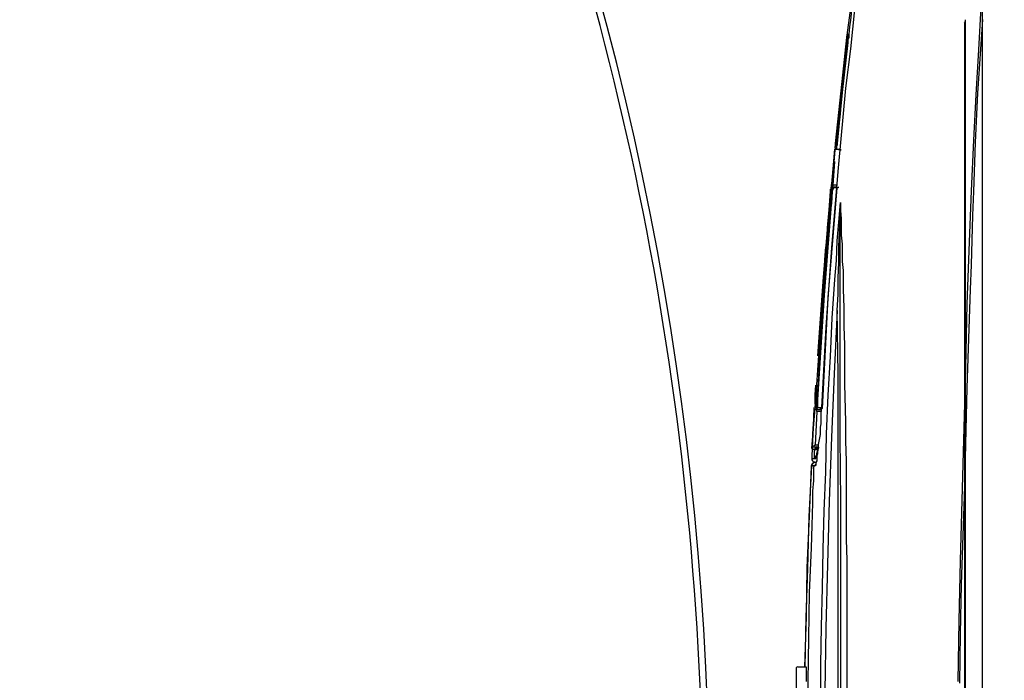
# Model space of a CAD drawing. Extents: x -1596 to 110678, y -14565 to 13928.
# Drawn here: x 1352 to 1498, y -9650 to -9551 of the extents above; entities that cross this region are included whole.
import ezdxf

# ---------------------------------------------------------------- set-up
doc = ezdxf.new("R2010")
doc.units = 0
doc.header["$MEASUREMENT"] = 0
doc.layers.get('0').update_dxf_attribs({"linetype": 'CONTINUOUS'})
doc.layers.get('Defpoints').update_dxf_attribs({"linetype": 'CONTINUOUS'})
doc.layers.add('1', color=3, linetype='CONTINUOUS')
doc.layers.add('Socket', color=1, linetype='CONTINUOUS')
doc.layers.add('Duong net thay', color=7, linetype='CONTINUOUS', lineweight=13)
doc.styles.get("Standard").update_dxf_attribs({"font": 'arial.ttf'})
doc.dimstyles.new('ti le 11', dxfattribs={"dimtxt": 25, "dimasz": 20, "dimexe": 0.5, "dimexo": 0.5, "dimgap": 4, "dimtad": 1, "dimdec": 0, "dimzin": 0, "dimdsep": 46, "dimtxsty": 'Standard', "dimcen": 0, "dimclrd": 4, "dimclre": 4, "dimclrt": 4, "dimadec": 0, "dimazin": 0, "dimtfac": 1, "dimtdec": 0, "dimtofl": 0, "dimtmove": 0, "dimatfit": 3, "dimfxl": 1, "dimtolj": 1, "dimtzin": 0, "dimlwd": 9, "dimlwe": 9, "dimarcsym": 0})

# ---------------------------------------------------------------- blocks, each defined once
blk = doc.blocks.new('*D3245')
at = {"layer": 'Defpoints', "color": 0, "lineweight": 9, "transparency": 16777216}
for p in [(1994.64, -9400.46), (1293.66, -9670.96), (1994.64, -9672.72)]:
    blk.add_point(p, dxfattribs=at)
at = {"layer": 'Socket', "color": 7, "lineweight": 9, "transparency": 16777216}
for p, q in [((1293.66, -9670.46), (1293.66, -9399.96)), ((1313.66, -9400.46), (1974.64, -9400.46)), ((1994.64, -9672.22), (1994.64, -9399.96))]:
    blk.add_line(p, q, dxfattribs=at)
for points in [[(1313.66, -9397.12), (1313.66, -9403.79), (1293.66, -9400.46)], [(1974.64, -9403.79), (1974.64, -9397.12), (1994.64, -9400.46)]]:
    blk.add_solid(points, dxfattribs=at)
at = {"layer": 'Socket', "color": 7, "lineweight": 9, "transparency": 16777216, "insert": (1644.15, -9379.14), "char_height": 30, "attachment_point": 5}
blk.add_mtext('\\A1;701', dxfattribs=at)
blk = doc.blocks.new('hffhf')
at = {"layer": '1', "color": 7, "linetype": 'Continuous', "lineweight": 25}
for p, q in [((20.226, 9.491), (-16.246, 9.491)), ((20.061, 9.472), (-16.128, 9.472)), ((-15.93, 9.476), (19.91, 9.476)), ((19.91, 9.476), (19.91, 9.472)), ((20.21, 9.481), (20.226, 9.491))]:
    blk.add_line(p, q, dxfattribs=at)
blk.add_arc((20.226, 9.391), 0.1, 57.1621, 90, dxfattribs=at)
for centre, major_axis, ratio, start_param, end_param in [((19.91, 9.481), (0.3, 0), 0.017455, 4.712389, 6.257005), ((20.21, 9.381), (0.0555, -0.0832), 0.999505, 2.167288, 2.55342), ((20.226, 9.391), (-0.0555, 0.0832), 0.999505, 5.122109, 5.695013)]:
    blk.add_ellipse(centre, major_axis=major_axis, ratio=ratio, start_param=start_param, end_param=end_param, dxfattribs=at)
for points, knots in [([(20.328, 9.474), (20.323, 9.474), (20.318, 9.474), (20.309, 9.474), (20.304, 9.474), (20.289, 9.474), (20.279, 9.474), (20.248, 9.473), (20.226, 9.473), (20.198, 9.473), (20.192, 9.473), (20.181, 9.473), (20.175, 9.473), (20.157, 9.473), (20.145, 9.473), (20.11, 9.472), (20.086, 9.472), (20.061, 9.472)], [0, 0, 0, 0, 0.0625, 0.0625, 0.125, 0.125, 0.25, 0.25, 0.5, 0.5, 0.5625, 0.5625, 0.625, 0.625, 0.75, 0.75, 1, 1, 1, 1]), ([(-4, 8.932), (-3.883, 8.932), (-3.649, 8.932), (-3.299, 8.932), (-2.95, 8.932), (-2.604, 8.932), (-2.259, 8.932), (-1.916, 8.932), (-1.574, 8.932), (-1.235, 8.932), (-0.897, 8.932), (-0.561, 8.932), (-0.226, 8.932), (0.107, 8.932), (0.438, 8.932), (1.253, 8.932), (2.555, 8.932), (5.138, 8.932), (8.514, 8.933), (11.76, 8.934), (14.079, 8.934), (15.471, 8.935), (16.862, 8.935), (18.252, 8.936), (19.64, 8.936), (20.698, 8.936), (21.454, 8.937), (21.934, 8.937), (22.496, 8.937), (23.028, 8.937), (23.507, 8.938), (23.909, 8.938), (24.326, 8.938), (24.758, 8.938), (25.209, 8.938), (25.801, 8.939), (26.655, 8.939), (27.886, 8.939), (28.833, 8.94), (29.37, 8.94)], [0, 0, 0, 0, 0.010543, 0.021033, 0.031472, 0.041859, 0.052193, 0.062476, 0.072706, 0.082885, 0.093011, 0.103085, 0.113108, 0.123078, 0.132996, 0.142862, 0.196435, 0.250008, 0.375025, 0.500015, 0.541767, 0.583485, 0.62517, 0.666821, 0.708438, 0.750022, 0.761947, 0.776339, 0.793198, 0.812524, 0.824147, 0.836208, 0.848709, 0.861648, 0.875026, 0.889285, 0.914867, 0.951772, 1, 1, 1, 1])]:
    blk.add_open_spline(points, degree=3, knots=knots, dxfattribs=at)

msp = doc.modelspace()

# ---------------------------------------------------------------- linework, layer by layer
at = {"color": 0}
for p, q in [((1475.83, -9549.08), (1475.58, -9551.54)), ((1475.58, -9549.7), (1475.08, -9553.73)), ((1476.19, -9549.94), (1475.58, -9555.8)), ((1495, -9549.57), (1494.61, -9555.93)), ((1475.58, -9551.54), (1475.47, -9552.52)), ((1495.23, -9551.41), (1495, -9555.07)), ((1475.21, -9553.6), (1475.21, -9553.6)), ((1475.21, -9553.6), (1475.21, -9553.6)), ((1475.21, -9553.6), (1475.21, -9553.6)), ((1475.21, -9553.6), (1475.21, -9553.73)), ((1475.21, -9553.6), (1475.21, -9553.6)), ((1475.21, -9553.6), (1475.21, -9553.73)), ((1475.21, -9553.73), (1475.21, -9553.6)), ((1475.21, -9553.73), (1475.21, -9553.6)), ((1475.21, -9553.6), (1475.21, -9553.6)), ((1475.21, -9553.6), (1475.34, -9553.6)), ((1475.21, -9553.73), (1475.21, -9553.6)), ((1475.21, -9553.6), (1475.21, -9553.6)), ((1475.21, -9553.73), (1475.21, -9553.6)), ((1475.21, -9553.6), (1475.21, -9553.73)), ((1475.21, -9553.73), (1475.21, -9553.6)), ((1475.21, -9553.6), (1475.21, -9553.73)), ((1475.21, -9553.6), (1475.21, -9553.6)), ((1475.47, -9552.52), (1475.34, -9553.6)), ((1475.34, -9553.6), (1475.34, -9553.6)), ((1475.34, -9553.6), (1475.34, -9553.6)), ((1475.34, -9553.6), (1475.34, -9553.73)), ((1475.34, -9553.6), (1475.34, -9553.6)), ((1475.34, -9553.6), (1475.34, -9553.6)), ((1475.34, -9553.6), (1475.34, -9553.73)), ((1475.21, -9554.09), (1474.23, -9561.9)), ((1474.23, -9562.02), (1475.08, -9554.09)), ((1475.21, -9554.82), (1474.36, -9562.28)), ((1474.72, -9558.12), (1475.21, -9554.09)), ((1475.21, -9554.09), (1474.72, -9558.12)), ((1475.21, -9554.09), (1474.72, -9557.99)), ((1475.08, -9553.96), (1475.08, -9553.86)), ((1475.08, -9553.86), (1475.21, -9553.86)), ((1475.08, -9554.09), (1475.08, -9553.96)), ((1475.08, -9554.09), (1475.21, -9553.96)), ((1475.34, -9553.86), (1475.21, -9553.73)), ((1475.21, -9553.73), (1475.34, -9553.73)), ((1475.21, -9553.73), (1475.21, -9553.73)), ((1475.21, -9553.73), (1475.34, -9553.73)), ((1475.21, -9553.73), (1475.21, -9553.73)), ((1475.21, -9553.73), (1475.21, -9553.73)), ((1475.21, -9553.86), (1475.21, -9553.73)), ((1475.21, -9553.86), (1475.21, -9553.73)), ((1475.21, -9553.73), (1475.21, -9553.86)), ((1475.21, -9553.86), (1475.21, -9553.73)), ((1475.21, -9553.73), (1475.21, -9553.86)), ((1475.21, -9553.96), (1475.21, -9553.86)), ((1475.21, -9553.86), (1475.21, -9554.09)), ((1475.21, -9553.96), (1475.21, -9553.86)), ((1475.21, -9553.86), (1475.21, -9554.09)), ((1475.34, -9553.96), (1475.21, -9553.96)), ((1475.21, -9553.96), (1475.21, -9554.09)), ((1475.21, -9554.09), (1475.21, -9553.96)), ((1475.21, -9554.09), (1475.21, -9554.09)), ((1475.34, -9554.09), (1475.21, -9554.35)), ((1475.21, -9554.35), (1475.21, -9554.58)), ((1475.21, -9554.58), (1475.21, -9554.82)), ((1475.34, -9553.73), (1475.34, -9553.86)), ((1475.34, -9553.86), (1475.34, -9553.96)), ((1475.34, -9553.96), (1475.34, -9553.96)), ((1475.34, -9553.96), (1475.34, -9554.09)), ((1495, -9555.07), (1494.74, -9558.74)), ((1475.58, -9555.8), (1474.85, -9561.66)), ((1494.61, -9555.93), (1494.25, -9562.64)), ((1474.72, -9557.99), (1474.23, -9561.9)), ((1474.36, -9562.02), (1474.72, -9558.12)), ((1474.72, -9558.12), (1474.36, -9562.02)), ((1494.74, -9558.74), (1494.51, -9562.39)), ((1474.23, -9561.9), (1473.38, -9569.85)), ((1473.38, -9569.85), (1474.23, -9562.02)), ((1474.36, -9562.28), (1473.64, -9569.85)), ((1474.85, -9561.66), (1473.77, -9573.49)), ((1474.23, -9561.9), (1473.87, -9565.93)), ((1473.87, -9565.93), (1474.36, -9562.02)), ((1474.36, -9562.02), (1474, -9565.93)), ((1494.51, -9562.39), (1494.15, -9569.72)), ((1494.25, -9562.64), (1493.89, -9569.36)), ((1473.51, -9569.85), (1473.87, -9565.93)), ((1474, -9565.93), (1473.51, -9569.85)), ((1473.87, -9565.93), (1473.51, -9569.85)), ((1493.89, -9569.36), (1493.53, -9576.93)), ((1494.15, -9569.72), (1493.89, -9577.03)), ((1473.02, -9573.62), (1473.27, -9570.7)), ((1473.27, -9570.81), (1473.02, -9573.86)), ((1473.27, -9570.81), (1473.02, -9573.62)), ((1473.27, -9570.32), (1473.27, -9570.45)), ((1473.27, -9570.45), (1473.27, -9570.57)), ((1473.27, -9570.81), (1473.27, -9570.7)), ((1473.27, -9570.7), (1473.38, -9570.7)), ((1473.38, -9569.85), (1473.38, -9569.96)), ((1473.38, -9569.96), (1473.38, -9569.85)), ((1473.38, -9569.96), (1473.38, -9569.85)), ((1473.38, -9569.96), (1473.38, -9570.21)), ((1473.38, -9570.08), (1473.38, -9569.96)), ((1473.38, -9570.08), (1473.38, -9569.96)), ((1473.38, -9570.21), (1473.38, -9570.08)), ((1473.38, -9570.21), (1473.38, -9570.08)), ((1473.38, -9570.21), (1473.38, -9570.32)), ((1473.51, -9570.21), (1473.38, -9570.32)), ((1473.38, -9570.21), (1473.38, -9570.32)), ((1473.38, -9570.32), (1473.38, -9570.21)), ((1473.51, -9570.21), (1473.38, -9570.21)), ((1473.38, -9570.21), (1473.38, -9570.32)), ((1473.38, -9570.32), (1473.51, -9570.21)), ((1473.38, -9570.21), (1473.38, -9570.32)), ((1473.38, -9570.32), (1473.38, -9570.21)), ((1473.51, -9570.21), (1473.38, -9570.32)), ((1473.51, -9570.21), (1473.38, -9570.32)), ((1473.38, -9570.32), (1473.38, -9570.21)), ((1473.38, -9570.32), (1473.38, -9570.32)), ((1473.38, -9570.32), (1473.38, -9570.32)), ((1473.38, -9570.32), (1473.38, -9570.32)), ((1473.38, -9570.32), (1473.38, -9570.32)), ((1473.38, -9570.32), (1473.51, -9570.32)), ((1473.38, -9570.32), (1473.38, -9570.32)), ((1473.51, -9570.57), (1473.38, -9570.7)), ((1473.38, -9570.57), (1473.38, -9570.57)), ((1473.38, -9570.57), (1473.51, -9570.57)), ((1473.38, -9570.7), (1473.38, -9570.57)), ((1473.38, -9570.7), (1473.51, -9570.7)), ((1473.51, -9569.85), (1473.64, -9569.85)), ((1473.51, -9569.85), (1473.51, -9569.85)), ((1473.51, -9569.85), (1473.51, -9569.85)), ((1473.51, -9569.85), (1473.51, -9569.96)), ((1473.51, -9569.96), (1473.51, -9569.85)), ((1473.51, -9569.85), (1473.51, -9569.85)), ((1473.51, -9569.85), (1473.51, -9569.96)), ((1473.51, -9569.85), (1473.51, -9569.96)), ((1473.51, -9569.96), (1473.51, -9570.08)), ((1473.51, -9570.08), (1473.51, -9569.96)), ((1473.51, -9569.96), (1473.51, -9570.21)), ((1473.64, -9570.08), (1473.51, -9570.21)), ((1473.51, -9570.08), (1473.64, -9570.08)), ((1473.51, -9570.21), (1473.51, -9570.08)), ((1473.64, -9570.08), (1473.51, -9570.21)), ((1473.51, -9570.21), (1473.51, -9570.21)), ((1473.51, -9570.21), (1473.51, -9570.21)), ((1473.51, -9570.21), (1473.51, -9570.21)), ((1473.51, -9570.21), (1473.51, -9570.32)), ((1473.51, -9570.21), (1473.51, -9570.21)), ((1473.51, -9570.21), (1473.51, -9570.32)), ((1473.51, -9570.32), (1473.51, -9570.21)), ((1473.51, -9570.32), (1473.51, -9570.21)), ((1473.51, -9570.21), (1473.51, -9570.32)), ((1473.51, -9570.32), (1473.51, -9570.32)), ((1473.51, -9570.32), (1473.51, -9570.32)), ((1473.51, -9570.32), (1473.51, -9570.45)), ((1473.51, -9570.32), (1473.51, -9570.32)), ((1473.51, -9570.45), (1473.51, -9570.7)), ((1473.51, -9570.7), (1473.51, -9570.57)), ((1473.51, -9570.57), (1473.51, -9570.7)), ((1473.51, -9570.7), (1473.51, -9570.7)), ((1473.64, -9570.7), (1473.51, -9570.7)), ((1473.51, -9570.7), (1473.51, -9570.7)), ((1473.51, -9570.7), (1473.64, -9570.7)), ((1473.64, -9569.85), (1473.64, -9569.96)), ((1473.64, -9569.96), (1473.64, -9570.08)), ((1473.64, -9570.08), (1473.64, -9570.08)), ((1473.87, -9570.81), (1473.64, -9570.7)), ((1473.64, -9570.7), (1473.77, -9570.7)), ((1473.77, -9570.7), (1474, -9570.7)), ((1474.13, -9570.81), (1473.87, -9570.81)), ((1474.13, -9570.7), (1474.13, -9570.7)), ((1474.13, -9570.7), (1474.13, -9570.81)), ((1474.13, -9570.81), (1474.23, -9570.81)), ((1474.23, -9570.81), (1474.13, -9570.81)), ((1473.02, -9576.08), (1473.27, -9572.54))]:
    msp.add_line(p, q, dxfattribs=at)
at = {"color": 7}
for p, q in [((1473.02, -9573.86), (1472.65, -9576.93)), ((1473.77, -9573.49), (1472.78, -9585.35)), ((1473.02, -9573.62), (1472.78, -9576.31)), ((1472.78, -9576.44), (1473.02, -9573.62)), ((1472.78, -9577.03), (1471.44, -9592.79)), ((1472.78, -9577.03), (1471.55, -9592.79)), ((1472.89, -9577.03), (1471.67, -9592.43)), ((1472.29, -9592.79), (1473.64, -9576.44)), ((1472.42, -9579.72), (1472.65, -9577.03)), ((1472.65, -9576.8), (1472.65, -9576.67)), ((1472.65, -9576.67), (1472.78, -9576.67)), ((1472.65, -9576.93), (1472.65, -9576.8)), ((1472.65, -9577.03), (1472.65, -9576.93)), ((1472.65, -9579.62), (1472.78, -9577.03)), ((1472.89, -9576.31), (1472.78, -9576.31)), ((1472.78, -9576.31), (1472.78, -9576.44)), ((1472.78, -9576.44), (1472.78, -9576.31)), ((1472.78, -9576.31), (1472.78, -9576.31)), ((1472.78, -9576.31), (1472.88, -9576.31)), ((1472.78, -9576.44), (1472.78, -9576.44)), ((1472.89, -9576.44), (1472.78, -9576.54)), ((1472.89, -9576.44), (1472.78, -9576.44)), ((1472.78, -9576.54), (1472.78, -9576.54)), ((1472.78, -9576.54), (1472.78, -9576.54)), ((1472.78, -9576.54), (1472.88, -9576.67)), ((1472.78, -9576.54), (1472.78, -9576.54)), ((1472.78, -9576.54), (1472.78, -9576.54)), ((1472.78, -9576.54), (1472.78, -9576.54)), ((1472.78, -9576.67), (1472.78, -9576.54)), ((1472.78, -9576.54), (1472.78, -9576.54)), ((1472.78, -9576.54), (1472.88, -9576.54)), ((1472.78, -9576.54), (1472.89, -9576.54)), ((1472.78, -9576.67), (1472.78, -9576.54)), ((1472.78, -9576.54), (1472.78, -9576.54)), ((1472.78, -9576.54), (1472.78, -9576.67)), ((1472.78, -9576.8), (1472.78, -9576.67)), ((1472.89, -9576.67), (1472.78, -9576.8)), ((1472.78, -9576.67), (1472.78, -9576.8)), ((1472.78, -9576.93), (1472.78, -9576.8)), ((1472.78, -9576.8), (1472.78, -9577.03)), ((1472.78, -9576.8), (1472.78, -9577.03)), ((1472.78, -9577.03), (1472.78, -9576.93)), ((1472.78, -9577.03), (1472.88, -9576.93)), ((1472.78, -9577.03), (1472.88, -9577.03)), ((1472.78, -9577.03), (1472.78, -9577.03)), ((1472.89, -9577.03), (1472.78, -9578.73)), ((1473.02, -9576.31), (1472.88, -9576.31)), ((1472.88, -9576.31), (1472.88, -9576.44)), ((1473.02, -9576.44), (1472.88, -9576.44)), ((1472.88, -9576.67), (1472.88, -9576.54)), ((1473.02, -9576.67), (1472.88, -9576.67)), ((1473.02, -9576.67), (1472.88, -9576.8)), ((1472.88, -9576.8), (1472.88, -9576.67)), ((1473.02, -9576.8), (1472.88, -9576.8)), ((1472.88, -9576.8), (1472.88, -9576.93)), ((1472.88, -9576.8), (1472.88, -9577.03)), ((1472.88, -9576.93), (1472.88, -9576.8)), ((1472.88, -9576.93), (1472.88, -9577.03)), ((1472.89, -9576.18), (1473.02, -9576.08)), ((1472.89, -9576.18), (1472.89, -9576.18)), ((1472.89, -9576.31), (1472.89, -9576.31)), ((1472.89, -9576.54), (1472.89, -9576.44)), ((1472.89, -9576.44), (1472.89, -9576.44)), ((1472.89, -9576.44), (1472.89, -9576.54)), ((1472.89, -9576.44), (1472.89, -9576.44)), ((1472.89, -9576.54), (1472.89, -9576.54)), ((1472.89, -9576.54), (1472.89, -9576.67)), ((1472.89, -9576.54), (1472.89, -9576.54)), ((1472.89, -9576.54), (1473.02, -9576.54)), ((1472.89, -9576.54), (1472.89, -9576.54)), ((1472.89, -9576.54), (1472.89, -9576.67)), ((1472.89, -9576.67), (1472.89, -9576.67)), ((1472.89, -9576.67), (1472.89, -9576.67)), ((1473.64, -9576.08), (1473.02, -9576.08)), ((1473.02, -9576.31), (1473.02, -9576.31)), ((1473.02, -9576.31), (1473.02, -9576.31)), ((1473.02, -9576.31), (1473.15, -9576.31)), ((1473.27, -9576.44), (1473.02, -9576.44)), ((1473.02, -9576.54), (1473.02, -9576.54)), ((1473.02, -9576.54), (1473.02, -9576.67)), ((1473.02, -9576.8), (1473.02, -9576.8)), ((1473.15, -9576.31), (1473.27, -9576.31)), ((1473.27, -9576.31), (1473.51, -9576.31)), ((1473.64, -9576.44), (1473.27, -9576.44)), ((1473.77, -9576.44), (1473.64, -9576.44)), ((1473.77, -9576.31), (1473.77, -9576.31)), ((1473.77, -9576.31), (1473.77, -9576.44)), ((1473.77, -9576.44), (1473.77, -9576.44)), ((1493.53, -9576.93), (1493.27, -9584.5)), ((1493.89, -9577.03), (1493.76, -9580.57)), ((1472.53, -9578.01), (1471.55, -9589.75)), ((1472.16, -9582.41), (1472.42, -9579.72)), ((1472.42, -9582.17), (1472.65, -9579.62)), ((1472.78, -9578.73), (1472.53, -9580.47)), ((1473.87, -9581.55), (1474.13, -9578.63)), ((1474.13, -9578.63), (1474, -9581.92)), ((1474, -9581.92), (1474.13, -9578.63)), ((1474.13, -9578.63), (1474.13, -9579.85)), ((1474.13, -9579.85), (1474.23, -9581.06)), ((1474.23, -9581.06), (1474.23, -9582.28)), ((1493.76, -9580.57), (1493.66, -9584.24)), ((1473.64, -9584.37), (1473.87, -9581.55)), ((1473.87, -9585.22), (1474, -9581.92)), ((1474, -9581.92), (1474, -9585.09)), ((1474.23, -9582.28), (1474.23, -9583.52)), ((1473.51, -9587.29), (1473.64, -9584.37)), ((1474.23, -9583.52), (1474.36, -9584.86)), ((1493.66, -9584.24), (1493.53, -9587.91)), ((1471.8, -9587.16), (1471.93, -9585.23)), ((1472.78, -9585.35), (1471.93, -9597.18)), ((1473.87, -9585.22), (1474, -9585.09)), ((1473.87, -9587.55), (1473.87, -9585.22)), ((1474, -9585.09), (1474, -9586.31)), ((1474.36, -9584.86), (1474.36, -9586.07)), ((1493.27, -9584.5), (1492.91, -9593.77)), ((1471.67, -9588.99), (1471.8, -9587.16)), ((1473.27, -9590.1), (1473.51, -9587.29)), ((1474, -9586.31), (1474, -9587.42)), ((1474.36, -9586.07), (1474.36, -9587.42)), ((1473.77, -9589.85), (1473.87, -9587.55)), ((1474, -9587.42), (1474, -9588.63)), ((1474, -9588.63), (1474, -9589.85)), ((1474.36, -9587.42), (1474.49, -9588.76)), ((1474.49, -9588.76), (1474.49, -9591.58)), ((1493.53, -9587.91), (1493.4, -9591.58)), ((1471.55, -9589.75), (1470.69, -9601.45)), ((1472.88, -9595.84), (1473.27, -9590.1)), ((1473.77, -9592.3), (1473.77, -9589.85)), ((1474, -9589.85), (1474, -9592.3)), ((1474.49, -9591.58), (1474.62, -9594.26)), ((1493.4, -9591.58), (1492.91, -9606.22)), ((1471.44, -9592.79), (1470.33, -9608.65)), ((1471.55, -9592.79), (1470.59, -9608.65)), ((1471.67, -9592.43), (1470.69, -9607.93)), ((1471.44, -9609.27), (1472.29, -9592.79)), ((1473.64, -9594.73), (1473.77, -9592.3)), ((1474, -9592.3), (1474, -9594.63)), ((1474, -9594.63), (1474, -9604.13)), ((1474.62, -9594.26), (1474.62, -9597.05)), ((1492.91, -9593.77), (1492.68, -9603.15)), ((1472.65, -9601.57), (1472.88, -9595.84)), ((1473.64, -9594.73), (1473.15, -9604.13)), ((1473.77, -9604.13), (1473.64, -9594.73)), ((1471.93, -9597.18), (1471.31, -9609.14)), ((1474.62, -9597.05), (1474.72, -9599.87)), ((1474.72, -9599.87), (1474.72, -9605.6)), ((1472.29, -9607.31), (1472.65, -9601.57)), ((1492.68, -9603.15), (1492.31, -9617.57)), ((1473.15, -9604.13), (1472.78, -9613.54)), ((1473.77, -9613.54), (1473.77, -9604.13)), ((1474, -9604.13), (1474, -9613.54)), ((1470.33, -9607.19), (1470.46, -9605.84)), ((1470.46, -9607.31), (1470.59, -9605.97)), ((1470.59, -9607.44), (1470.69, -9606.33)), ((1474.72, -9605.6), (1474.85, -9611.34)), ((1492.91, -9606.22), (1492.55, -9620.87)), ((1470.33, -9608.65), (1470.33, -9607.19)), ((1470.46, -9608.65), (1470.46, -9607.31)), ((1470.59, -9607.57), (1470.46, -9608.03)), ((1470.69, -9607.44), (1470.59, -9608.03)), ((1470.59, -9608.65), (1470.59, -9607.44)), ((1472.04, -9613.04), (1472.29, -9607.31)), ((1470.1, -9612.19), (1470.2, -9609.14)), ((1470.1, -9612.19), (1470.33, -9609.27)), ((1470.33, -9608.65), (1470.33, -9608.78)), ((1470.33, -9608.89), (1470.46, -9608.78)), ((1470.33, -9608.78), (1470.33, -9609.01)), ((1470.33, -9609.01), (1470.33, -9608.89)), ((1470.46, -9609.01), (1470.33, -9609.14)), ((1470.33, -9609.01), (1470.33, -9609.01)), ((1470.33, -9609.01), (1470.33, -9609.14)), ((1470.33, -9609.14), (1470.33, -9609.01)), ((1470.33, -9609.01), (1470.33, -9609.14)), ((1470.33, -9609.14), (1470.33, -9609.14)), ((1470.46, -9609.14), (1470.33, -9609.14)), ((1470.46, -9608.03), (1470.46, -9608.65)), ((1470.46, -9608.65), (1470.46, -9608.65)), ((1470.46, -9608.78), (1470.46, -9608.65)), ((1470.46, -9608.65), (1470.46, -9608.65)), ((1470.46, -9608.65), (1470.46, -9608.78)), ((1470.46, -9608.65), (1470.46, -9608.65)), ((1470.46, -9608.65), (1470.59, -9608.65)), ((1470.46, -9608.78), (1470.46, -9608.89)), ((1470.46, -9608.78), (1470.46, -9608.89)), ((1470.59, -9608.78), (1470.46, -9608.78)), ((1470.46, -9608.78), (1470.46, -9608.89)), ((1470.46, -9608.89), (1470.46, -9609.01)), ((1470.46, -9608.89), (1470.46, -9609.01)), ((1470.46, -9608.89), (1470.46, -9609.01)), ((1470.46, -9609.01), (1470.46, -9609.14)), ((1470.46, -9609.01), (1470.46, -9609.14)), ((1470.59, -9609.01), (1470.46, -9609.14)), ((1470.46, -9609.14), (1470.46, -9609.14)), ((1470.46, -9609.14), (1470.46, -9609.14)), ((1470.46, -9609.14), (1470.46, -9609.27)), ((1470.46, -9609.14), (1470.46, -9609.14)), ((1470.46, -9609.14), (1470.59, -9609.14)), ((1470.46, -9609.14), (1470.59, -9609.14)), ((1470.46, -9609.14), (1470.46, -9609.14)), ((1470.46, -9609.27), (1470.46, -9609.38)), ((1470.59, -9608.03), (1470.59, -9608.65)), ((1470.59, -9608.65), (1470.59, -9608.65)), ((1470.59, -9608.65), (1470.59, -9608.78)), ((1470.59, -9608.78), (1470.59, -9608.65)), ((1470.59, -9608.65), (1470.69, -9608.65)), ((1470.59, -9608.89), (1470.59, -9608.78)), ((1470.69, -9608.89), (1470.59, -9609.01)), ((1470.59, -9609.01), (1470.59, -9608.89)), ((1470.59, -9609.01), (1470.59, -9609.14)), ((1470.59, -9609.14), (1470.59, -9609.01)), ((1470.59, -9609.14), (1470.59, -9609.01)), ((1470.69, -9609.14), (1470.59, -9609.14)), ((1470.59, -9609.14), (1470.59, -9609.14)), ((1470.59, -9609.14), (1470.59, -9609.14)), ((1470.59, -9609.27), (1470.59, -9609.14)), ((1470.59, -9609.14), (1470.59, -9609.14)), ((1470.59, -9609.14), (1470.69, -9609.14)), ((1470.69, -9609.38), (1470.59, -9609.27)), ((1470.69, -9607.93), (1470.69, -9608.16)), ((1470.69, -9608.16), (1470.69, -9608.42)), ((1470.69, -9608.42), (1470.69, -9608.52)), ((1470.69, -9608.52), (1470.69, -9608.78)), ((1470.69, -9608.78), (1470.69, -9608.89)), ((1470.69, -9608.89), (1470.69, -9609.01)), ((1470.69, -9609.01), (1470.69, -9609.01)), ((1470.69, -9609.01), (1470.69, -9609.14)), ((1470.69, -9609.14), (1470.69, -9609.14)), ((1470.69, -9609.14), (1470.82, -9609.14)), ((1470.82, -9609.14), (1471.08, -9609.14)), ((1471.08, -9609.14), (1471.08, -9609.27)), ((1471.08, -9609.14), (1471.18, -9609.14)), ((1471.08, -9609.27), (1471.08, -9609.38)), ((1471.18, -9609.14), (1471.44, -9609.27)), ((1471.31, -9609.14), (1471.18, -9610)), ((1470.2, -9609.38), (1469.97, -9613.04)), ((1470.46, -9609.38), (1470.33, -9609.38)), ((1470.59, -9609.76), (1470.33, -9614.75)), ((1470.46, -9609.51), (1470.46, -9609.38)), ((1470.46, -9609.38), (1470.59, -9609.38)), ((1470.59, -9609.38), (1470.46, -9609.38)), ((1470.59, -9609.51), (1470.46, -9609.51)), ((1470.59, -9609.38), (1470.69, -9609.38)), ((1470.69, -9609.38), (1470.59, -9609.38)), ((1470.59, -9609.63), (1470.59, -9609.51)), ((1470.59, -9609.76), (1470.59, -9609.63)), ((1471.31, -9609.76), (1470.59, -9609.76)), ((1470.69, -9609.38), (1470.69, -9609.38)), ((1470.69, -9609.38), (1470.69, -9609.38)), ((1470.82, -9609.51), (1470.69, -9609.38)), ((1470.95, -9609.51), (1470.82, -9609.51)), ((1471.08, -9609.51), (1470.95, -9609.51)), ((1471.08, -9609.38), (1471.18, -9609.38)), ((1471.31, -9609.51), (1471.08, -9609.51)), ((1471.18, -9609.38), (1471.18, -9609.51)), ((1471.18, -9609.51), (1471.31, -9609.51)), ((1471.18, -9610), (1471.18, -9610.85)), ((1469.84, -9615.24), (1470.1, -9612.19)), ((1469.97, -9615.11), (1470.1, -9612.19)), ((1471.18, -9611.57), (1471.08, -9612.06)), ((1471.08, -9612.06), (1471.08, -9612.45)), ((1471.18, -9610.85), (1471.18, -9611.21)), ((1471.18, -9611.21), (1471.18, -9611.57)), ((1474.85, -9611.34), (1474.85, -9614.16)), ((1469.97, -9613.04), (1469.84, -9616.71)), ((1471.08, -9613.17), (1470.95, -9613.9)), ((1471.08, -9612.45), (1471.08, -9613.17)), ((1471.93, -9618.78), (1472.04, -9613.04)), ((1472.78, -9613.54), (1472.42, -9623.07)), ((1473.77, -9623.07), (1473.77, -9613.54)), ((1474, -9613.54), (1474.13, -9623.07)), ((1469.97, -9615.11), (1469.97, -9615.01)), ((1469.97, -9615.01), (1470.1, -9615.01)), ((1470.1, -9615.01), (1470.2, -9614.88)), ((1470.1, -9615.01), (1470.1, -9615.01)), ((1470.1, -9615.01), (1470.1, -9615.01)), ((1470.1, -9615.01), (1470.2, -9615.01)), ((1470.2, -9614.88), (1470.2, -9614.75)), ((1470.2, -9614.75), (1470.33, -9614.75)), ((1470.2, -9615.01), (1470.33, -9615.01)), ((1470.82, -9614.75), (1470.33, -9614.75)), ((1470.33, -9615.01), (1470.46, -9615.01)), ((1470.46, -9615.11), (1470.33, -9615.11)), ((1470.33, -9615.11), (1470.33, -9615.24)), ((1470.46, -9615.11), (1470.33, -9615.11)), ((1470.33, -9615.11), (1470.33, -9615.24)), ((1470.59, -9615.01), (1470.46, -9615.11)), ((1470.46, -9615.01), (1470.59, -9615.01)), ((1470.59, -9615.01), (1470.46, -9615.11)), ((1470.59, -9615.01), (1470.59, -9615.01)), ((1470.59, -9615.01), (1470.59, -9615.01)), ((1470.59, -9615.01), (1470.59, -9615.01)), ((1470.59, -9615.01), (1470.69, -9615.01)), ((1470.69, -9615.11), (1470.59, -9615.11)), ((1470.59, -9615.11), (1470.59, -9615.24)), ((1470.69, -9615.01), (1470.82, -9615.11)), ((1470.82, -9615.11), (1470.69, -9615.11)), ((1470.95, -9613.9), (1470.82, -9614.65)), ((1470.82, -9614.65), (1470.82, -9615.24)), ((1470.82, -9615.11), (1470.95, -9615.11)), ((1474.85, -9614.16), (1474.98, -9617.07)), ((1469.97, -9615.24), (1469.84, -9615.24)), ((1470.1, -9615.37), (1469.97, -9615.24)), ((1470.2, -9615.37), (1470.1, -9615.37)), ((1470.33, -9615.24), (1470.2, -9615.37)), ((1470.33, -9615.37), (1470.2, -9615.37)), ((1470.2, -9615.37), (1470.33, -9615.37)), ((1470.33, -9615.37), (1470.2, -9615.6)), ((1470.2, -9615.6), (1470.2, -9615.86)), ((1470.2, -9615.86), (1470.2, -9616.22)), ((1470.2, -9616.22), (1470.2, -9616.71)), ((1470.33, -9615.24), (1470.33, -9615.37)), ((1470.33, -9615.37), (1470.33, -9615.24)), ((1470.33, -9615.24), (1470.33, -9615.37)), ((1470.46, -9615.37), (1470.33, -9615.37)), ((1470.59, -9615.24), (1470.46, -9615.24)), ((1470.46, -9615.24), (1470.46, -9615.37)), ((1470.46, -9615.37), (1470.46, -9615.37)), ((1470.59, -9615.37), (1470.46, -9615.37)), ((1470.46, -9616.35), (1470.59, -9616.22)), ((1470.46, -9616.46), (1470.46, -9616.35)), ((1470.46, -9616.58), (1470.46, -9616.46)), ((1470.46, -9616.71), (1470.46, -9616.58)), ((1470.69, -9615.37), (1470.59, -9615.37)), ((1470.59, -9615.99), (1470.69, -9615.6)), ((1470.69, -9615.99), (1470.59, -9616.35)), ((1470.59, -9616.22), (1470.59, -9615.99)), ((1470.59, -9616.35), (1470.59, -9616.71)), ((1470.82, -9615.24), (1470.69, -9615.73)), ((1470.69, -9615.6), (1470.69, -9615.37)), ((1470.69, -9615.73), (1470.69, -9616.09)), ((1469.48, -9625.37), (1469.84, -9617.8)), ((1469.74, -9617.93), (1469.48, -9625.37)), ((1469.84, -9617.57), (1469.74, -9617.93)), ((1469.84, -9617.69), (1469.74, -9617.8)), ((1469.74, -9617.8), (1469.74, -9617.93)), ((1469.84, -9617.93), (1469.74, -9617.93)), ((1469.84, -9616.71), (1469.84, -9616.84)), ((1469.84, -9616.71), (1469.97, -9616.71)), ((1469.84, -9616.84), (1469.84, -9616.95)), ((1469.84, -9616.95), (1469.97, -9617.07)), ((1469.97, -9617.57), (1469.84, -9617.57)), ((1469.84, -9617.57), (1469.84, -9617.69)), ((1469.97, -9617.57), (1469.84, -9617.69)), ((1469.84, -9617.69), (1469.84, -9617.8)), ((1469.84, -9617.8), (1469.84, -9617.8)), ((1469.84, -9617.8), (1469.84, -9617.93)), ((1469.97, -9617.8), (1469.84, -9617.8)), ((1469.84, -9617.93), (1469.84, -9617.93)), ((1469.97, -9616.71), (1470.2, -9616.71)), ((1469.97, -9617.07), (1470.1, -9617.2)), ((1470.1, -9617.44), (1469.97, -9617.44)), ((1469.97, -9617.44), (1469.97, -9617.57)), ((1470.1, -9617.8), (1469.97, -9617.8)), ((1470.1, -9617.2), (1470.2, -9617.2)), ((1470.2, -9617.33), (1470.1, -9617.44)), ((1470.2, -9617.8), (1470.1, -9617.8)), ((1470.2, -9617.8), (1470.1, -9618.06)), ((1470.1, -9618.06), (1470.1, -9618.29)), ((1470.2, -9616.71), (1470.2, -9616.71)), ((1470.2, -9616.71), (1470.33, -9616.71)), ((1470.2, -9617.2), (1470.33, -9617.2)), ((1470.33, -9617.33), (1470.2, -9617.33)), ((1470.33, -9617.8), (1470.2, -9617.8)), ((1470.33, -9616.71), (1470.46, -9616.71)), ((1470.46, -9617.57), (1470.33, -9617.69)), ((1470.33, -9617.69), (1470.33, -9617.8)), ((1470.46, -9617.69), (1470.33, -9617.8)), ((1470.59, -9617.07), (1470.46, -9617.33)), ((1470.46, -9617.33), (1470.46, -9617.44)), ((1470.46, -9617.44), (1470.46, -9617.57)), ((1470.46, -9617.44), (1470.46, -9617.57)), ((1470.46, -9617.57), (1470.46, -9617.69)), ((1470.59, -9616.71), (1470.59, -9617.07)), ((1474.98, -9617.07), (1474.98, -9618.55)), ((1492.31, -9617.57), (1491.93, -9631.96)), ((1470.1, -9618.29), (1470.1, -9619.14)), ((1470.1, -9619.14), (1470.1, -9619.99)), ((1471.67, -9624.51), (1471.93, -9618.78)), ((1474.98, -9618.55), (1474.98, -9619.99)), ((1470.1, -9619.99), (1469.97, -9621.6)), ((1474.98, -9619.99), (1474.98, -9621.47)), ((1492.55, -9620.87), (1492.31, -9628.18)), ((1469.97, -9621.6), (1469.97, -9623.3)), ((1474.98, -9621.47), (1474.98, -9622.94)), ((1469.97, -9623.3), (1469.84, -9626.71)), ((1472.42, -9623.07), (1472.16, -9632.45)), ((1473.77, -9632.45), (1473.77, -9623.07)), ((1474.13, -9623.07), (1474.13, -9632.45)), ((1474.98, -9622.94), (1474.98, -9625.86)), ((1469.48, -9625.37), (1469.12, -9632.94)), ((1469.24, -9633.07), (1469.48, -9625.37)), ((1471.55, -9630.25), (1471.67, -9624.51)), ((1469.84, -9626.71), (1469.74, -9630.02)), ((1474.98, -9625.86), (1474.98, -9628.8)), ((1492.31, -9628.18), (1492.06, -9635.49)), ((1474.98, -9628.8), (1475.08, -9631.85)), ((1469.74, -9630.02), (1469.48, -9636.73)), ((1471.44, -9635.98), (1471.55, -9630.25)), ((1472.16, -9632.45), (1471.93, -9641.98)), ((1473.77, -9641.98), (1473.77, -9632.45)), ((1474.13, -9632.45), (1474.13, -9641.98)), ((1475.08, -9631.85), (1475.08, -9634.77)), ((1491.93, -9631.96), (1491.69, -9640.87)), ((1469.12, -9632.94), (1468.99, -9640.28)), ((1468.99, -9640.38), (1469.24, -9633.07)), ((1475.08, -9634.77), (1475.08, -9640.63)), ((1492.06, -9635.49), (1491.93, -9642.83)), ((1469.48, -9636.73), (1469.35, -9643.45)), ((1471.31, -9641.72), (1471.44, -9635.98)), ((1468.99, -9640.28), (1468.75, -9647.71)), ((1468.88, -9647.71), (1468.99, -9640.38)), ((1475.08, -9640.63), (1475.08, -9646.6)), ((1491.69, -9640.87), (1491.57, -9649.91)), ((1471.18, -9647.35), (1471.31, -9641.72)), ((1471.93, -9641.98), (1471.8, -9651.38)), ((1473.77, -9651.38), (1473.77, -9641.98)), ((1474.13, -9641.98), (1474.13, -9651.38)), ((1491.93, -9642.83), (1491.82, -9650.14)), ((1469.35, -9643.45), (1469.12, -9656.86)), ((1471.18, -9653.09), (1471.18, -9647.35)), ((1475.08, -9646.6), (1475.08, -9658.46)), ((1467.77, -9647.71), (1467.54, -9647.84)), ((1467.54, -9647.84), (1467.54, -9647.95)), ((1467.54, -9647.95), (1467.54, -9658.69)), ((1467.77, -9647.71), (1468.99, -9647.71)), ((1468.99, -9647.71), (1468.99, -9647.71)), ((1468.99, -9647.71), (1468.99, -9647.84)), ((1468.99, -9647.84), (1468.99, -9648.07)), ((1468.99, -9648.07), (1468.99, -9648.33)), ((1468.99, -9648.33), (1468.99, -9648.57)), ((1468.99, -9648.57), (1468.99, -9648.93)), ((1469.35, -9648.69), (1469.24, -9648.69)), ((1469.24, -9648.69), (1469.24, -9648.69)), ((1469.24, -9648.69), (1469.35, -9648.69)), ((1468.99, -9648.93), (1468.99, -9649.29)), ((1468.99, -9649.29), (1468.99, -9649.42)), ((1468.99, -9649.42), (1468.99, -9649.68)), ((1468.99, -9649.68), (1468.99, -9649.91))]:
    msp.add_line(p, q, dxfattribs=at)
at = {"layer": 'Duong net thay', "linetype": 'Continuous', "lineweight": 25}
for radius, start in [(464, 0), (465, 337.5176), (465, 337.5176)]:
    msp.add_arc((989.66, -9670.46), radius, start, 22.4824, dxfattribs=at)

# ---------------------------------------------------------------- block references
at = {"layer": '1', "lineweight": 9, "xscale": 4.800000000000001, "yscale": 4.800000000000001, "zscale": 4.800000000000001, "rotation": 90}
msp.add_blockref('hffhf', (1538.12, -9649.02), dxfattribs=at)

# ---------------------------------------------------------------- dimensions: what is measured, and where the dimension line sits
at = {"layer": 'Socket', "lineweight": 9}
dim = msp.add_linear_dim(base=(1994.64, -9400.46), p1=(1293.66, -9670.96), p2=(1994.64, -9672.72), dimstyle='ti le 11', override={"dimtxt": 30, "dimgap": 6, "dimclrd": 7, "dimclre": 7, "dimclrt": 7, "dimarcsym": 1}, dxfattribs=at)
dim.commit()
dim.dimension.update_dxf_attribs({"geometry": '*D3245', "text_midpoint": (1644.15, -9379.14)})

doc.saveas('drawing.dxf')
